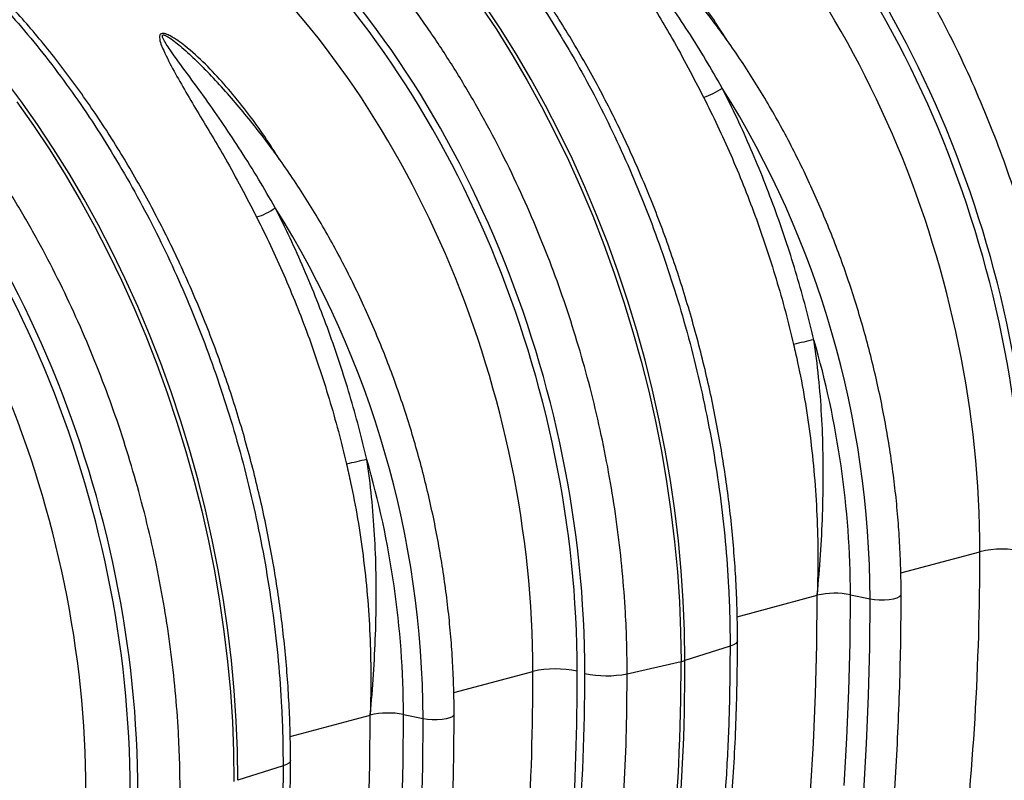
# Model space of a CAD drawing. Units: millimetres. Extents: x 773 to 17139, y 764 to 7801.
# Drawn here: x 4240 to 4551, y 1784 to 2025 of the extents above; entities that cross this region are included whole.
import ezdxf

# ---------------------------------------------------------------- set-up
doc = ezdxf.new("R2010")
doc.units = ezdxf.units.MM
doc.layers.add('ACO_DRAINAGE', color=7, linetype='CONTINUOUS')

# ---------------------------------------------------------------- blocks, each defined once
blk = doc.blocks.new('ACO_-_32831_-_ISO')
at = {"layer": 'ACO_DRAINAGE', "linetype": 'Continuous'}
for p, q in [((-306.31, 519.22), (-301.22, 511.55)), ((-299.99, 511.88), (-305.08, 519.55)), ((-301.22, 511.55), (-296.3, 503.67)), ((-295.07, 504), (-299.99, 511.88)), ((-296.3, 503.67), (-291.57, 495.6)), ((-290.34, 495.93), (-295.07, 504)), ((-451.76, 489.12), (-457.18, 496.35)), ((-291.57, 495.6), (-287.02, 487.35)), ((-285.79, 487.68), (-290.34, 495.93)), ((-446.5, 481.67), (-451.76, 489.12)), ((-452.99, 488.79), (-447.73, 481.34)), ((-287.02, 487.35), (-282.67, 478.92)), ((-281.44, 479.25), (-285.79, 487.68)), ((-447.73, 481.34), (-442.64, 473.66)), ((-441.41, 473.99), (-446.5, 481.67)), ((-282.67, 478.92), (-278.52, 470.33)), ((-277.28, 470.66), (-281.44, 479.25)), ((-442.64, 473.66), (-437.73, 465.79)), ((-436.49, 466.12), (-441.41, 473.99)), ((-273.34, 461.92), (-277.28, 470.66)), ((-278.52, 470.33), (-274.57, 461.59)), ((-437.73, 465.79), (-432.99, 457.71)), ((-431.76, 458.04), (-436.49, 466.12)), ((-274.57, 461.59), (-270.84, 452.72)), ((-269.6, 453.05), (-273.34, 461.92)), ((-427.21, 449.79), (-431.76, 458.04)), ((-432.99, 457.71), (-428.44, 449.46)), ((-270.84, 452.72), (-267.32, 443.72)), ((-266.08, 444.05), (-269.6, 453.05)), ((-428.44, 449.46), (-424.09, 441.03)), ((-422.86, 441.36), (-427.21, 449.79)), ((-267.32, 443.72), (-264.02, 434.6)), ((-262.79, 434.93), (-266.08, 444.05)), ((-424.09, 441.03), (-419.94, 432.44)), ((-418.71, 432.77), (-422.86, 441.36)), ((-264.02, 434.6), (-260.95, 425.39)), ((-259.72, 425.72), (-262.79, 434.93)), ((-419.94, 432.44), (-415.99, 423.7)), ((-414.76, 424.03), (-418.71, 432.77)), ((-415.99, 423.7), (-412.26, 414.83)), ((-411.02, 415.16), (-414.76, 424.03)), ((-260.95, 425.39), (-258.11, 416.09)), ((-256.87, 416.42), (-259.72, 425.72)), ((-412.26, 414.83), (-408.74, 405.83)), ((-407.51, 406.16), (-411.02, 415.16)), ((-258.11, 416.09), (-255.5, 406.71)), ((-254.27, 407.04), (-256.87, 416.42)), ((-408.74, 405.83), (-405.44, 396.71)), ((-404.21, 397.04), (-407.51, 406.16)), ((-255.5, 406.71), (-253.13, 397.28)), ((-251.9, 397.61), (-254.27, 407.04)), ((-405.44, 396.71), (-402.37, 387.5)), ((-401.14, 387.83), (-404.21, 397.04)), ((-253.13, 397.28), (-251, 387.79)), ((-249.77, 388.12), (-251.9, 397.61)), ((-402.37, 387.5), (-399.53, 378.2)), ((-398.3, 378.53), (-401.14, 387.83)), ((-251, 387.79), (-249.11, 378.27)), ((-247.88, 378.6), (-249.77, 388.12)), ((-399.53, 378.2), (-396.92, 368.82)), ((-395.69, 369.15), (-398.3, 378.53)), ((-249.11, 378.27), (-247.47, 368.72)), ((-246.24, 369.05), (-247.88, 378.6)), ((-396.92, 368.82), (-394.55, 359.39)), ((-393.32, 359.72), (-395.69, 369.15)), ((-247.47, 368.72), (-246.08, 359.17)), ((-244.85, 359.5), (-246.24, 369.05)), ((-394.55, 359.39), (-392.42, 349.9)), ((-391.19, 350.23), (-393.32, 359.72)), ((-246.08, 359.17), (-244.94, 349.61)), ((-243.71, 349.94), (-244.85, 359.5)), ((-392.42, 349.9), (-390.53, 340.38)), ((-389.3, 340.71), (-391.19, 350.23)), ((-244.94, 349.61), (-244.05, 340.08)), ((-242.82, 340.41), (-243.71, 349.94)), ((-173.38, 339.77), (-148.34, 346.48)), ((-390.53, 340.38), (-388.89, 330.83)), ((-387.66, 331.16), (-389.3, 340.71)), ((-244.05, 340.08), (-243.42, 330.57)), ((-242.18, 330.9), (-242.82, 340.41)), ((-388.89, 330.83), (-387.5, 321.28)), ((-386.27, 321.61), (-387.66, 331.16)), ((-243.42, 330.57), (-243.03, 321.11)), ((-241.8, 321.44), (-242.18, 330.9)), ((-225.14, 325.9), (-199.82, 332.69)), ((-199.95, 317.01), (-199.82, 332.69)), ((-189.42, 317.67), (-189.3, 332.87)), ((-189.3, 332.87), (-183.08, 331.6)), ((-183.21, 316.23), (-183.08, 331.6)), ((-183.08, 331.6), (-181.7, 331.39)), ((-181.7, 331.39), (-180.17, 331.28)), ((-180.17, 331.28), (-178.58, 331.28)), ((-178.58, 331.28), (-177.04, 331.39)), ((-177.04, 331.39), (-175.66, 331.6)), ((-175.66, 331.6), (-174.54, 331.9)), ((-174.54, 331.9), (-173.74, 332.27)), ((-173.74, 332.27), (-173.33, 332.68)), ((-173.33, 332.68), (-173.27, 332.9)), ((-387.5, 321.28), (-386.36, 311.73)), ((-385.13, 312.06), (-386.27, 321.61)), ((-243.03, 321.11), (-242.91, 311.7)), ((-241.67, 312.03), (-241.8, 321.44)), ((-225.15, 317.92), (-225.58, 317.45)), ((-225.04, 318.32), (-225.15, 317.92)), ((-227.38, 316.6), (-241.67, 312.03)), ((-226.33, 317), (-227.38, 316.6)), ((-225.58, 317.45), (-226.33, 317)), ((-200.35, 301.41), (-199.95, 317.01)), ((-189.79, 302.53), (-189.42, 317.67)), ((-183.58, 300.93), (-183.21, 316.23)), ((-386.36, 311.73), (-385.47, 302.19)), ((-384.24, 302.52), (-385.13, 312.06)), ((-259.95, 307.87), (-242.91, 311.7)), ((-314.8, 301.88), (-289.76, 308.59)), ((-385.47, 302.19), (-384.84, 292.68)), ((-383.6, 293.01), (-384.24, 302.52)), ((-190.41, 287.48), (-189.79, 302.53)), ((-201.01, 285.9), (-200.35, 301.41)), ((-184.21, 285.71), (-183.58, 300.93)), ((-383.22, 283.55), (-383.6, 293.01)), ((-366.57, 288.01), (-341.24, 294.8)), ((-341.37, 279.12), (-341.24, 294.8)), ((-330.84, 279.78), (-330.72, 294.99)), ((-330.72, 294.99), (-324.5, 293.71)), ((-324.63, 278.34), (-324.5, 293.71)), ((-324.5, 293.71), (-323.13, 293.5)), ((-323.13, 293.5), (-321.59, 293.39)), ((-321.59, 293.39), (-320, 293.39)), ((-320, 293.39), (-318.46, 293.5)), ((-318.46, 293.5), (-317.08, 293.71)), ((-317.08, 293.71), (-315.96, 294.01)), ((-315.96, 294.01), (-315.16, 294.38)), ((-315.16, 294.38), (-314.75, 294.8)), ((-314.75, 294.8), (-314.7, 295.01)), ((-384.84, 292.68), (-384.46, 283.22)), ((-191.28, 272.52), (-190.41, 287.48)), ((-383.1, 274.14), (-383.22, 283.55)), ((-201.95, 270.48), (-201.01, 285.9)), ((-185.09, 270.59), (-184.21, 285.71)), ((-384.46, 283.22), (-384.33, 273.81)), ((-366.46, 280.43), (-366.57, 280.03)), ((-368.8, 278.71), (-383.1, 274.14)), ((-368.8, 278.71), (-368.88, 267.91)), ((-367.75, 279.11), (-368.8, 278.71)), ((-367, 279.56), (-367.75, 279.11)), ((-366.57, 280.03), (-367, 279.56)), ((-341.77, 263.52), (-341.37, 279.12)), ((-331.21, 264.65), (-330.84, 279.78)), ((-325.01, 263.04), (-324.63, 278.34))]:
    blk.add_line(p, q, dxfattribs=at)
for centre, radius, start, end in [((-240.63, 507.56), 17.96, 285.7086, 306.8276), ((-488.82, 330.65), 305.74, 0.179, 32.1151), ((-382.05, 469.67), 17.96, 285.7086, 306.8276), ((-630.24, 292.76), 305.74, 0.179, 32.1151), ((-156.43, 211.04), 207.33, 102.3781, 104.1985), ((-483.01, 331.9), 293.72, 0.1903, 16.1405), ((-297.85, 173.15), 207.33, 102.3781, 104.1985), ((-624.43, 294.01), 293.72, 0.1903, 16.1405), ((-141.26, 315.77), 31.52, 77.2844, 102.9835), ((-194.11, 307.65), 25.68, 79.1953, 102.8346), ((-880.3, 309.62), 637.4, 348.46868, 0.18671), ((-879.07, 309.95), 637.4, 348.46868, 0.18671), ((-246.07, 325.96), 14.6, 282.4935, 287.5024), ((-282.68, 277.88), 31.52, 77.2844, 102.9835), ((-266.34, 339.29), 32.07, 257.4271, 281.5009), ((-335.53, 269.76), 25.68, 79.1953, 102.8346)]:
    blk.add_arc(centre, radius, start, end, dxfattribs=at)
for centre, major_axis, ratio, start_param, end_param in [((-312.75, 392.67), (-66.33, 238.97), 0.69312, 4.331468, 5.449473), ((-312.22, 392.54), (-67.04, 241.51), 0.69312, 4.331467, 5.443314), ((-319.7, 390.75), (-63.75, 229.31), 0.693617, 4.331193, 5.449198), ((-454.17, 354.78), (-66.33, 238.97), 0.69312, 4.331468, 5.449473), ((-453.64, 354.65), (-67.04, 241.51), 0.69312, 4.331467, 5.443314), ((-461.12, 352.86), (-63.75, 229.31), 0.693617, 4.331193, 5.449198), ((-595.59, 316.9), (-66.33, 238.97), 0.69312, 4.331468, 5.449473), ((-595.06, 316.76), (-67.04, 241.51), 0.69312, 4.331467, 5.443314), ((-602.54, 314.97), (-63.75, 229.31), 0.693617, 4.331193, 5.449198), ((-656.4, 477.86), (-188.93, 680.27), 0.693287, 4.174853, 4.331376), ((-797.82, 439.97), (-188.93, 680.27), 0.693287, 4.174853, 4.331376), ((-790.87, 441.9), (-191.51, 689.93), 0.69312, 4.174946, 4.331468), ((-647.27, 404.74), (-139.03, 500.84), 0.69312, 4.115046, 4.331467)]:
    blk.add_ellipse(centre, major_axis=major_axis, ratio=ratio, start_param=start_param, end_param=end_param, dxfattribs=at)
for points, knots in [([(-186.86, 607.53), (-184.8, 605.5), (-180.66, 601.44), (-173.94, 594.26), (-166.71, 585.97), (-159.1, 576.44), (-151.71, 566.38), (-144.57, 555.79), (-137.72, 544.7), (-131.27, 533.31), (-125.24, 521.67), (-119.64, 509.82), (-114.38, 497.59), (-109.5, 485), (-105.01, 472.09), (-100.89, 458.77), (-97.2, 445.05), (-93.97, 430.97), (-91.24, 416.68), (-89.04, 402.21), (-87.4, 387.61), (-86.48, 374.79), (-86.03, 363.75), (-85.98, 357.57), (-85.96, 354.48)], [0, 0, 0, 0, 0.034523, 0.069097, 0.115286, 0.161506, 0.207695, 0.255028, 0.302394, 0.349728, 0.395917, 0.442137, 0.488326, 0.53566, 0.583026, 0.63036, 0.680193, 0.730064, 0.779897, 0.831177, 0.8825, 0.933781, 0.966868, 1, 1, 1, 1]), ([(-83.62, 356.21), (-83.62, 357.76), (-83.64, 362.23), (-83.84, 369.68), (-84.29, 378.55), (-84.97, 387.45), (-85.86, 396.37), (-86.98, 405.29), (-88.31, 414.22), (-89.86, 423.14), (-91.62, 432.03), (-93.6, 440.89), (-95.79, 449.7), (-98.18, 458.46), (-100.78, 467.16), (-103.58, 475.78), (-106.58, 484.31), (-109.77, 492.75), (-113.16, 501.08), (-116.73, 509.3), (-120.48, 517.39), (-124.41, 525.34), (-128.52, 533.15), (-132.8, 540.81), (-137.24, 548.3), (-141.84, 555.62), (-146.6, 562.76), (-151.5, 569.7), (-156.55, 576.45), (-161.74, 582.99), (-167.05, 589.32), (-172.49, 595.42), (-178.03, 601.27), (-181.8, 604.97), (-183.67, 606.81)], [0, 0, 0, 0, 0.016799, 0.048522, 0.080242, 0.111958, 0.143671, 0.175381, 0.207089, 0.238795, 0.2705, 0.302205, 0.333908, 0.365613, 0.397318, 0.429024, 0.460732, 0.492442, 0.524156, 0.555872, 0.587593, 0.619318, 0.651047, 0.682782, 0.714522, 0.746267, 0.778018, 0.809775, 0.841536, 0.873303, 0.905074, 0.936849, 0.968627, 1, 1, 1, 1]), ([(-118.52, 345.76), (-118.55, 348.98), (-118.6, 355.42), (-119.08, 366.26), (-119.98, 378.25), (-121.46, 391.38), (-123.43, 404.62), (-125.92, 417.95), (-128.93, 431.32), (-132.4, 444.48), (-136.31, 457.4), (-140.64, 470.05), (-145.44, 482.6), (-150.71, 495.01), (-156.46, 507.24), (-162.73, 519.38), (-169.53, 531.35), (-176.87, 543.11), (-184.67, 554.52), (-192.94, 565.52), (-201.65, 576.08), (-209.63, 584.87), (-216.73, 592.1), (-220.83, 595.95), (-222.88, 597.88)], [0, 0, 0, 0, 0.034523, 0.069097, 0.115286, 0.161506, 0.207696, 0.255029, 0.302396, 0.34973, 0.395919, 0.442139, 0.488329, 0.535662, 0.583029, 0.630362, 0.680195, 0.730065, 0.779898, 0.831177, 0.882499, 0.933778, 0.966867, 1, 1, 1, 1]), ([(-328.28, 569.64), (-326.22, 567.61), (-322.08, 563.56), (-315.36, 556.37), (-308.14, 548.09), (-300.52, 538.55), (-293.13, 528.49), (-285.99, 517.9), (-279.14, 506.81), (-272.69, 495.42), (-266.66, 483.78), (-261.06, 471.93), (-255.8, 459.7), (-250.92, 447.11), (-246.43, 434.2), (-242.32, 420.88), (-238.62, 407.16), (-235.39, 393.08), (-232.66, 378.79), (-230.46, 364.32), (-228.82, 349.72), (-227.9, 336.9), (-227.45, 325.86), (-227.4, 319.69), (-227.38, 316.6)], [0, 0, 0, 0, 0.0345229, 0.0690968, 0.1152861, 0.1615059, 0.2076952, 0.2550284, 0.3023944, 0.3497276, 0.3959169, 0.4421368, 0.4883261, 0.5356596, 0.583026, 0.6303596, 0.6801925, 0.7300638, 0.7798968, 0.8311774, 0.8824999, 0.9337806, 0.9668679, 1, 1, 1, 1]), ([(-225.04, 318.32), (-225.04, 319.87), (-225.06, 324.34), (-225.26, 331.79), (-225.71, 340.66), (-226.39, 349.56), (-227.28, 358.48), (-228.4, 367.41), (-229.73, 376.33), (-231.28, 385.25), (-233.04, 394.14), (-235.02, 403), (-237.21, 411.81), (-239.6, 420.57), (-242.2, 429.27), (-245, 437.89), (-248, 446.42), (-251.19, 454.86), (-254.58, 463.19), (-258.15, 471.41), (-261.9, 479.5), (-265.84, 487.45), (-269.94, 495.26), (-274.22, 502.92), (-278.66, 510.41), (-283.26, 517.73), (-288.02, 524.87), (-292.92, 531.82), (-297.97, 538.56), (-303.16, 545.1), (-308.47, 551.43), (-313.92, 557.53), (-319.45, 563.39), (-323.22, 567.08), (-325.09, 568.92)], [0, 0, 0, 0, 0.016799, 0.048522, 0.080242, 0.111958, 0.143671, 0.175381, 0.207089, 0.238795, 0.2705, 0.302205, 0.333908, 0.365613, 0.397318, 0.429024, 0.460732, 0.492442, 0.524156, 0.555872, 0.587593, 0.619318, 0.651047, 0.682782, 0.714522, 0.746267, 0.778018, 0.809775, 0.841536, 0.873303, 0.905074, 0.936849, 0.968627, 1, 1, 1, 1]), ([(-259.95, 307.87), (-259.97, 311.09), (-260.03, 317.53), (-260.5, 328.37), (-261.4, 340.36), (-262.88, 353.49), (-264.85, 366.74), (-267.35, 380.06), (-270.35, 393.43), (-273.82, 406.6), (-277.74, 419.51), (-282.06, 432.16), (-286.86, 444.71), (-292.13, 457.12), (-297.88, 469.36), (-304.15, 481.49), (-310.95, 493.46), (-318.29, 505.22), (-326.09, 516.63), (-334.36, 527.64), (-343.07, 538.2), (-351.05, 546.98), (-358.15, 554.21), (-362.25, 558.07), (-364.3, 559.99)], [0, 0, 0, 0, 0.034523, 0.069097, 0.115286, 0.161506, 0.207696, 0.255029, 0.302396, 0.34973, 0.395919, 0.442139, 0.488329, 0.535662, 0.583029, 0.630362, 0.680195, 0.730065, 0.779898, 0.831177, 0.882499, 0.933778, 0.966867, 1, 1, 1, 1]), ([(-228.45, 508.43), (-230, 510.88), (-233.77, 516.82), (-239.72, 524.74), (-245.97, 532.35), (-251.84, 538.68), (-256.86, 543.19), (-260.64, 546.1), (-262.66, 547.39), (-264.23, 548.14), (-265.15, 548.36), (-265.72, 548.36), (-266.12, 548.19), (-266.45, 547.76), (-266.53, 546.69), (-266.07, 545), (-264.51, 541.49), (-261.96, 536.44), (-258.14, 529.75), (-254.02, 522.89), (-249.77, 515.88), (-245.28, 508.14), (-240.62, 499.63), (-237.38, 493.39), (-235.77, 490.27)], [0, 0, 0, 0, 0.068219, 0.165836, 0.23407, 0.302321, 0.370305, 0.391587, 0.412763, 0.424751, 0.431029, 0.435273, 0.440051, 0.444772, 0.455836, 0.47772, 0.499785, 0.566352, 0.633137, 0.700249, 0.767473, 0.83441, 0.917204, 1, 1, 1, 1]), ([(-229.86, 493.18), (-231.62, 496.23), (-235.12, 502.32), (-240.6, 511.09), (-246.2, 519.55), (-251.87, 527.71), (-257.67, 535.58), (-261.86, 541.28), (-264.35, 544.98), (-265.22, 546.44), (-265.57, 547.39), (-265.52, 547.74), (-265.4, 547.84), (-265.26, 547.87), (-265.12, 547.86), (-264.84, 547.81), (-264.21, 547.54), (-262.95, 546.76), (-261.26, 545.5), (-258.39, 543.1), (-255.25, 540.23), (-252.88, 537.77), (-251.95, 536.8)], [0, 0, 0, 0, 0.120297, 0.240881, 0.3597, 0.478515, 0.598824, 0.719006, 0.748243, 0.777691, 0.790363, 0.794795, 0.79722, 0.798676, 0.801045, 0.802274, 0.808642, 0.823055, 0.851499, 0.880213, 0.952595, 1, 1, 1, 1]), ([(-173.27, 332.9), (-173.28, 334.32), (-173.3, 338.42), (-173.5, 345.24), (-173.96, 353.37), (-174.64, 361.54), (-175.55, 369.71), (-176.68, 377.9), (-178.03, 386.07), (-179.59, 394.23), (-181.38, 402.36), (-183.37, 410.44), (-185.58, 418.47), (-188, 426.44), (-190.62, 434.33), (-193.44, 442.13), (-196.46, 449.84), (-199.67, 457.43), (-203.06, 464.9), (-206.64, 472.25), (-210.4, 479.45), (-214.34, 486.5), (-218.43, 493.38), (-222.7, 500.1), (-227.11, 506.63), (-231.68, 512.97), (-236.39, 519.11), (-241.24, 525.05), (-246.22, 530.74), (-249.79, 534.66), (-251.74, 536.61), (-251.94, 536.81)], [0, 0, 0, 0, 0.0191259, 0.0552975, 0.091467, 0.1276338, 0.1637981, 0.1999602, 0.2361206, 0.2722796, 0.3084377, 0.3445954, 0.380753, 0.4169112, 0.4530702, 0.4892305, 0.5253926, 0.561557, 0.597724, 0.6338942, 0.6700678, 0.7062453, 0.7424267, 0.7786123, 0.8148022, 0.8509963, 0.8871945, 0.9233963, 0.9596013, 0.9958087, 1, 1, 1, 1]), ([(-469.71, 531.75), (-467.64, 529.73), (-463.5, 525.67), (-456.78, 518.49), (-449.56, 510.2), (-441.94, 500.67), (-434.55, 490.6), (-427.42, 480.01), (-420.56, 468.92), (-414.11, 457.54), (-408.09, 445.89), (-402.48, 434.04), (-397.22, 421.81), (-392.34, 409.22), (-387.85, 396.32), (-383.74, 382.99), (-380.04, 369.27), (-376.81, 355.2), (-374.08, 340.9), (-371.88, 326.44), (-370.24, 311.84), (-369.32, 299.01), (-368.87, 287.97), (-368.82, 281.8), (-368.8, 278.71)], [0, 0, 0, 0, 0.034523, 0.069097, 0.115286, 0.161506, 0.207695, 0.255028, 0.302394, 0.349728, 0.395917, 0.442137, 0.488326, 0.53566, 0.583026, 0.63036, 0.680193, 0.730064, 0.779897, 0.831177, 0.8825, 0.933781, 0.966868, 1, 1, 1, 1]), ([(-366.46, 280.43), (-366.46, 281.98), (-366.48, 286.46), (-366.68, 293.9), (-367.13, 302.77), (-367.81, 311.67), (-368.7, 320.59), (-369.82, 329.52), (-371.15, 338.44), (-372.7, 347.36), (-374.46, 356.25), (-376.44, 365.11), (-378.63, 373.92), (-381.02, 382.68), (-383.62, 391.38), (-386.42, 400), (-389.42, 408.53), (-392.61, 416.97), (-396, 425.3), (-399.57, 433.52), (-403.32, 441.61), (-407.26, 449.57), (-411.37, 457.38), (-415.64, 465.03), (-420.08, 472.52), (-424.69, 479.84), (-429.44, 486.98), (-434.35, 493.93), (-439.39, 500.68), (-444.58, 507.22), (-449.89, 513.54), (-455.34, 519.64), (-460.87, 525.5), (-464.64, 529.19), (-466.52, 531.03)], [0, 0, 0, 0, 0.016799, 0.048522, 0.080242, 0.111958, 0.143671, 0.175381, 0.207089, 0.238795, 0.2705, 0.302205, 0.333908, 0.365613, 0.397318, 0.429024, 0.460732, 0.492442, 0.524156, 0.555872, 0.587593, 0.619318, 0.651047, 0.682782, 0.714522, 0.746267, 0.778018, 0.809775, 0.841536, 0.873303, 0.905074, 0.936849, 0.968627, 1, 1, 1, 1]), ([(-401.37, 269.98), (-401.39, 273.2), (-401.45, 279.64), (-401.92, 290.48), (-402.82, 302.47), (-404.3, 315.6), (-406.28, 328.85), (-408.77, 342.18), (-411.78, 355.55), (-415.25, 368.71), (-419.16, 381.63), (-423.48, 394.27), (-428.28, 406.82), (-433.56, 419.23), (-439.3, 431.47), (-445.57, 443.6), (-452.37, 455.57), (-459.71, 467.33), (-467.51, 478.74), (-475.78, 489.75), (-484.49, 500.31), (-492.47, 509.09), (-499.57, 516.33), (-503.67, 520.18), (-505.72, 522.1)], [0, 0, 0, 0, 0.034523, 0.069097, 0.115286, 0.161506, 0.207696, 0.255029, 0.302396, 0.34973, 0.395919, 0.442139, 0.488329, 0.535662, 0.583029, 0.630362, 0.680195, 0.730065, 0.779898, 0.831177, 0.882499, 0.933778, 0.966867, 1, 1, 1, 1]), ([(-369.88, 470.54), (-371.43, 472.99), (-375.19, 478.94), (-381.14, 486.85), (-387.39, 494.46), (-393.26, 500.79), (-398.28, 505.3), (-402.06, 508.22), (-404.08, 509.5), (-405.65, 510.25), (-406.57, 510.47), (-407.14, 510.47), (-407.54, 510.3), (-407.88, 509.87), (-407.95, 508.8), (-407.5, 507.11), (-405.93, 503.6), (-403.38, 498.55), (-399.57, 491.86), (-395.44, 485), (-391.19, 477.99), (-386.7, 470.25), (-382.04, 461.74), (-378.81, 455.5), (-377.19, 452.38)], [0, 0, 0, 0, 0.068219, 0.165836, 0.23407, 0.302321, 0.370305, 0.391587, 0.412763, 0.424751, 0.431029, 0.435273, 0.440051, 0.444772, 0.455836, 0.47772, 0.499785, 0.566352, 0.633137, 0.700249, 0.767473, 0.83441, 0.917204, 1, 1, 1, 1]), ([(-371.29, 455.29), (-373.04, 458.34), (-376.54, 464.43), (-382.02, 473.2), (-387.62, 481.66), (-393.29, 489.82), (-399.09, 497.69), (-403.28, 503.39), (-405.77, 507.09), (-406.64, 508.55), (-406.99, 509.5), (-406.94, 509.85), (-406.82, 509.95), (-406.68, 509.98), (-406.55, 509.98), (-406.26, 509.92), (-405.63, 509.65), (-404.37, 508.87), (-402.69, 507.61), (-399.81, 505.21), (-396.67, 502.34), (-394.31, 499.89), (-393.37, 498.91)], [0, 0, 0, 0, 0.120297, 0.240881, 0.3597, 0.478515, 0.598824, 0.719006, 0.748243, 0.777691, 0.790363, 0.794795, 0.79722, 0.798676, 0.801045, 0.802274, 0.808642, 0.823055, 0.851499, 0.880213, 0.952595, 1, 1, 1, 1]), ([(-314.7, 295.01), (-314.7, 296.43), (-314.72, 300.53), (-314.92, 307.35), (-315.38, 315.49), (-316.06, 323.65), (-316.97, 331.83), (-318.1, 340.01), (-319.45, 348.18), (-321.01, 356.34), (-322.8, 364.47), (-324.8, 372.55), (-327, 380.58), (-329.42, 388.55), (-332.04, 396.44), (-334.86, 404.24), (-337.88, 411.95), (-341.09, 419.54), (-344.49, 427.02), (-348.07, 434.36), (-351.82, 441.56), (-355.76, 448.61), (-359.86, 455.5), (-364.12, 462.21), (-368.53, 468.74), (-373.1, 475.08), (-377.81, 481.22), (-382.66, 487.16), (-387.64, 492.85), (-391.22, 496.77), (-393.16, 498.72), (-393.36, 498.92)], [0, 0, 0, 0, 0.0191259, 0.0552975, 0.091467, 0.1276338, 0.1637981, 0.1999602, 0.2361206, 0.2722796, 0.3084377, 0.3445954, 0.380753, 0.4169112, 0.4530702, 0.4892305, 0.5253926, 0.561557, 0.597724, 0.6338942, 0.6700678, 0.7062453, 0.7424267, 0.7786123, 0.8148022, 0.8509963, 0.8871945, 0.9233963, 0.9596013, 0.9958087, 1, 1, 1, 1]), ([(-200.87, 413.55), (-201.7, 416.95), (-203.37, 423.76), (-206.23, 433.89), (-209.39, 444), (-212.86, 454.03), (-216.65, 464.02), (-220.75, 473.89), (-225.13, 483.66), (-228.28, 490), (-229.86, 493.18)], [0, 0, 0, 0, 0.122448, 0.245478, 0.368507, 0.493479, 0.618452, 0.74542, 0.872388, 1, 1, 1, 1]), ([(-235.77, 490.27), (-234.28, 487.27), (-231.29, 481.28), (-227.11, 472.01), (-223.16, 462.57), (-219.45, 452.86), (-215.98, 442.93), (-212.77, 432.76), (-209.83, 422.47), (-208.13, 415.51), (-207.28, 412.04)], [0, 0, 0, 0, 0.122562, 0.245124, 0.368619, 0.492115, 0.618573, 0.74503, 0.872515, 1, 1, 1, 1]), ([(-342.29, 375.66), (-343.12, 379.06), (-344.79, 385.88), (-347.66, 396.01), (-350.81, 406.11), (-354.28, 416.14), (-358.07, 426.13), (-362.17, 436.01), (-366.55, 445.78), (-369.7, 452.12), (-371.29, 455.29)], [0, 0, 0, 0, 0.122448, 0.245478, 0.368507, 0.493479, 0.618452, 0.74542, 0.872388, 1, 1, 1, 1]), ([(-377.19, 452.38), (-375.7, 449.38), (-372.71, 443.39), (-368.53, 434.13), (-364.59, 424.68), (-360.87, 414.97), (-357.4, 405.04), (-354.19, 394.87), (-351.25, 384.58), (-349.55, 377.62), (-348.7, 374.15)], [0, 0, 0, 0, 0.122562, 0.245124, 0.368619, 0.492115, 0.618573, 0.74503, 0.872515, 1, 1, 1, 1]), ([(-207.28, 412.04), (-206.85, 410.13), (-205.54, 404.4), (-203.73, 394.77), (-201.96, 382.85), (-200.66, 370.59), (-199.84, 358), (-199.53, 345.42), (-199.66, 336.98), (-199.81, 332.76), (-199.82, 332.69)], [0, 0, 0, 0, 0.072826, 0.218514, 0.364574, 0.521863, 0.679152, 0.838271, 0.997391, 1, 1, 1, 1]), ([(-199.82, 332.69), (-199.81, 332.77), (-199.41, 337.03), (-198.72, 345.51), (-198.06, 358.2), (-197.82, 370.97), (-198.04, 383.48), (-198.75, 395.7), (-199.73, 405.63), (-200.59, 411.57), (-200.87, 413.55)], [0, 0, 0, 0, 0.002943, 0.159818, 0.316691, 0.474435, 0.632174, 0.778968, 0.926033, 1, 1, 1, 1]), ([(-348.7, 374.15), (-348.27, 372.24), (-346.96, 366.51), (-345.15, 356.88), (-343.38, 344.96), (-342.08, 332.71), (-341.26, 320.12), (-340.95, 307.53), (-341.08, 299.1), (-341.23, 294.87), (-341.24, 294.8)], [0, 0, 0, 0, 0.072826, 0.218514, 0.364574, 0.521863, 0.679152, 0.838271, 0.997391, 1, 1, 1, 1]), ([(-341.24, 294.8), (-341.23, 294.88), (-340.83, 299.14), (-340.14, 307.62), (-339.49, 320.31), (-339.25, 333.07), (-339.47, 345.59), (-340.18, 357.81), (-341.16, 367.74), (-342.01, 373.68), (-342.29, 375.66)], [0, 0, 0, 0, 0.0029431, 0.1597156, 0.3166911, 0.474311, 0.6321738, 0.7789675, 0.9260325, 1, 1, 1, 1]), ([(-177.67, 87.95), (-175.27, 92.52), (-170.35, 101.9), (-163.46, 116.7), (-156.89, 132.2), (-150.81, 148.2), (-145.23, 164.62), (-140.17, 181.41), (-135.63, 198.57), (-131.6, 216.13), (-128.07, 234.15), (-125.07, 252.59), (-122.6, 271.47), (-120.7, 290.64), (-119.42, 309.46), (-118.66, 327.83), (-118.57, 339.78), (-118.52, 345.76)], [0, 0, 0, 0, 0.06357, 0.130493, 0.197416, 0.264724, 0.332033, 0.398956, 0.465878, 0.533187, 0.600496, 0.669013, 0.737529, 0.80646, 0.875391, 0.937657, 1, 1, 1, 1]), ([(-276.06, -59.28), (-274.93, -57.52), (-271.66, -52.41), (-266.38, -43.78), (-260.3, -33.34), (-254.41, -22.66), (-248.7, -11.78), (-243.19, -0.69), (-237.87, 10.61), (-232.75, 22.11), (-227.83, 33.8), (-223.11, 45.69), (-218.6, 57.76), (-214.28, 70), (-210.18, 82.42), (-206.28, 95.01), (-202.6, 107.76), (-199.12, 120.67), (-195.86, 133.73), (-192.82, 146.93), (-189.99, 160.28), (-187.38, 173.76), (-184.99, 187.37), (-182.81, 201.1), (-180.86, 214.94), (-179.13, 228.9), (-177.62, 242.96), (-176.33, 257.12), (-175.27, 271.37), (-174.42, 285.71), (-173.81, 300.12), (-173.41, 314.61), (-173.28, 325.55), (-173.28, 331.66), (-173.27, 332.9)], [0, 0, 0, 0, 0.017145, 0.049609, 0.082076, 0.114547, 0.147021, 0.179498, 0.211977, 0.244459, 0.276943, 0.309428, 0.341915, 0.374404, 0.406893, 0.439383, 0.471874, 0.504366, 0.536857, 0.569349, 0.601841, 0.634333, 0.666825, 0.699317, 0.731808, 0.764299, 0.796789, 0.829279, 0.861769, 0.894258, 0.926747, 0.959235, 0.991723, 1, 1, 1, 1]), ([(-274, 77.95), (-273.06, 79.96), (-270.6, 85.19), (-266.87, 93.86), (-262.76, 103.91), (-258.87, 114.16), (-255.18, 124.59), (-251.69, 135.2), (-248.41, 145.97), (-245.34, 156.91), (-242.48, 168), (-239.84, 179.24), (-237.4, 190.63), (-235.18, 202.14), (-233.18, 213.79), (-231.39, 225.56), (-229.83, 237.44), (-228.48, 249.43), (-227.35, 261.51), (-226.44, 273.7), (-225.75, 285.96), (-225.29, 298.31), (-225.07, 309.1), (-225.05, 315.79), (-225.04, 318.32)], [0, 0, 0, 0, 0.029544, 0.076616, 0.123695, 0.17078, 0.217869, 0.264962, 0.312058, 0.359156, 0.406255, 0.453354, 0.500453, 0.547551, 0.594649, 0.641745, 0.688839, 0.735931, 0.783022, 0.83011, 0.877196, 0.92428, 0.971361, 1, 1, 1, 1]), ([(-227.38, 316.6), (-227.43, 310.19), (-227.53, 297.36), (-228.35, 278.33), (-229.65, 259.45), (-231.5, 240.77), (-233.87, 222.34), (-236.75, 204.23), (-240.14, 186.43), (-244.06, 168.92), (-248.51, 151.64), (-253.51, 134.65), (-259.05, 117.96), (-265.11, 101.67), (-271.46, 86.51), (-275.95, 76.44), (-278.31, 71.73), (-278.49, 71.39)], [0, 0, 0, 0, 0.070832, 0.141714, 0.212596, 0.283888, 0.355179, 0.426061, 0.496943, 0.568235, 0.639526, 0.712096, 0.784667, 0.857676, 0.930686, 0.994889, 1, 1, 1, 1]), ([(-319.09, 50.06), (-316.69, 54.63), (-311.77, 64.01), (-304.88, 78.81), (-298.31, 94.31), (-292.23, 110.31), (-286.65, 126.73), (-281.6, 143.52), (-277.05, 160.69), (-273.02, 178.24), (-269.49, 196.26), (-266.49, 214.7), (-264.02, 233.58), (-262.12, 252.75), (-260.84, 271.57), (-260.08, 289.95), (-259.99, 301.89), (-259.95, 307.87)], [0, 0, 0, 0, 0.0635703, 0.1304929, 0.1974155, 0.2647244, 0.3320332, 0.3989558, 0.4658785, 0.5331873, 0.6004962, 0.6690127, 0.7375291, 0.8064603, 0.8753915, 0.9376572, 1, 1, 1, 1]), ([(-417.48, -97.17), (-416.35, -95.41), (-413.08, -90.3), (-407.8, -81.67), (-401.72, -71.22), (-395.83, -60.55), (-390.12, -49.67), (-384.61, -38.57), (-379.3, -27.28), (-374.18, -15.78), (-369.25, -4.08), (-364.53, 7.8), (-360.02, 19.87), (-355.71, 32.11), (-351.6, 44.53), (-347.7, 57.12), (-344.02, 69.87), (-340.55, 82.78), (-337.29, 95.84), (-334.24, 109.05), (-331.41, 122.39), (-328.8, 135.87), (-326.41, 149.48), (-324.23, 163.21), (-322.28, 177.05), (-320.55, 191.01), (-319.04, 205.07), (-317.75, 219.23), (-316.69, 233.48), (-315.85, 247.82), (-315.23, 262.23), (-314.84, 276.72), (-314.71, 287.66), (-314.7, 293.77), (-314.7, 295.01)], [0, 0, 0, 0, 0.017145, 0.049609, 0.082076, 0.114547, 0.147021, 0.179498, 0.211977, 0.244459, 0.276943, 0.309428, 0.341915, 0.374404, 0.406893, 0.439383, 0.471874, 0.504366, 0.536857, 0.569349, 0.601841, 0.634333, 0.666825, 0.699317, 0.731808, 0.764299, 0.796789, 0.829279, 0.861769, 0.894258, 0.926747, 0.959235, 0.991723, 1, 1, 1, 1]), ([(-366.54, 269.59), (-366.53, 270.49), (-366.48, 274.09), (-366.47, 277.71), (-366.46, 280.43)], [0, 0, 0, 0, 0.250007, 1, 1, 1, 1])]:
    blk.add_open_spline(points, degree=3, knots=knots, dxfattribs=at)

msp = doc.modelspace()

# ---------------------------------------------------------------- block references
at = {"layer": 'ACO_DRAINAGE'}
msp.add_blockref('ACO_-_32831_-_ISO', (4691.91, 1509.89), dxfattribs=at)

doc.saveas('drawing.dxf')
